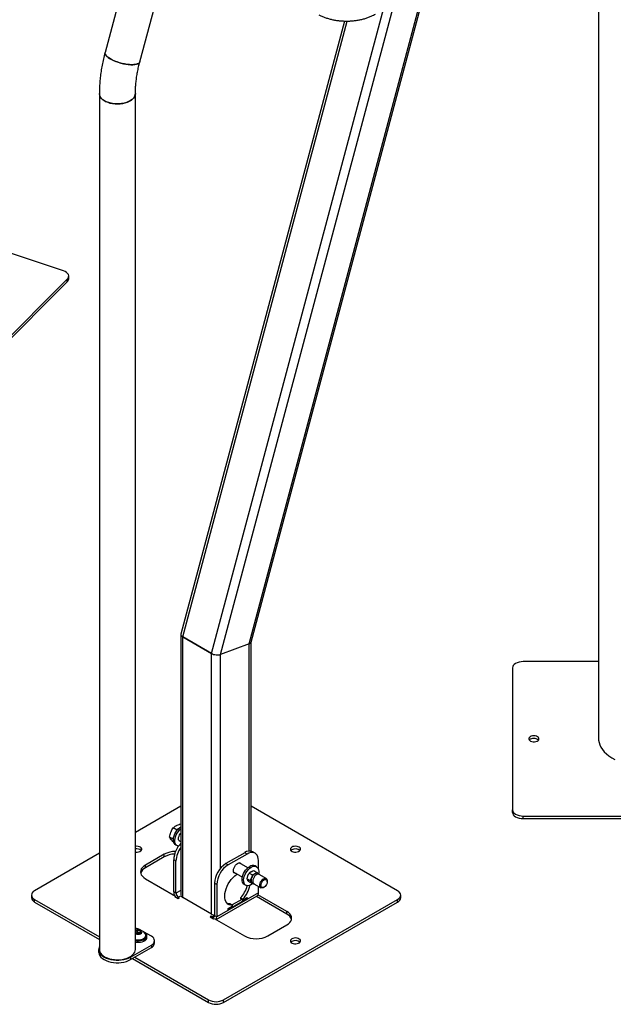
# Model space of a CAD drawing. Units: millimetres. Extents: x 0 to 42, y 0 to 29.8.
# Drawn here: x 30 to 31.1, y 19 to 20.9 of the extents above; entities that cross this region are included whole.
import ezdxf

# ---------------------------------------------------------------- set-up
doc = ezdxf.new("R2010")
doc.units = ezdxf.units.MM

msp = doc.modelspace()

# ---------------------------------------------------------------- linework, layer by layer
at = {"color": 7, "linetype": 'Continuous', "lineweight": 25}
for p, q in [((31.1108, 24.2731), (31.1108, 19.5184)), ((30.8069, 23.1238), (30.1877, 20.8017)), ((30.2528, 20.7844), (30.872, 23.1064)), ((30.3868, 19.6779), (31.0176, 22.0433)), ((30.4038, 19.6762), (31.0351, 22.0436)), ((30.4575, 19.6962), (31.0746, 22.0101)), ((30.4609, 19.6992), (31.0728, 21.9935)), ((30.6354, 20.8605), (30.3296, 19.714)), ((30.177, 20.725), (30.177, 19.1246)), ((30.2444, 19.1246), (30.2444, 20.725)), ((30.1097, 20.3934), (29.8744, 20.4718)), ((30.1197, 20.3785), (30.1197, 20.3834)), ((29.887, 20.1476), (30.117, 20.3776)), ((29.887, 20.1427), (30.117, 20.3727)), ((30.117, 20.3727), (30.117, 20.3776)), ((30.3296, 19.7133), (30.3296, 19.2263)), ((30.3868, 19.6779), (30.3331, 19.7089)), ((30.3331, 19.7089), (30.3868, 19.6779)), ((30.3331, 19.2213), (30.3331, 19.7089)), ((30.4575, 19.6962), (30.4038, 19.6762)), ((30.461, 19.308), (30.461, 19.6996)), ((30.3868, 19.1902), (30.3868, 19.6779)), ((30.9497, 19.6511), (30.9497, 19.3856)), ((31.1108, 19.6627), (30.9697, 19.6627)), ((30.3296, 19.3923), (30.2444, 19.3432)), ((30.7347, 19.2343), (30.461, 19.3923)), ((30.9497, 19.3807), (30.9497, 19.3856)), ((30.9697, 19.3691), (30.9697, 19.374)), ((30.9697, 19.374), (31.4297, 19.374)), ((30.9697, 19.3691), (31.4297, 19.3691)), ((30.3223, 19.3474), (30.3151, 19.3516)), ((30.3296, 19.3582), (30.3281, 19.3591)), ((30.3155, 19.3307), (30.3085, 19.3347)), ((30.3162, 19.3247), (30.315, 19.3254)), ((30.3196, 19.3203), (30.3224, 19.3186)), ((30.3258, 19.3282), (30.3296, 19.3261)), ((30.3262, 19.328), (30.326, 19.328)), ((30.177, 19.3042), (30.0559, 19.2343)), ((30.2984, 19.3025), (30.2631, 19.2821)), ((30.2984, 19.2976), (30.2631, 19.2772)), ((30.2984, 19.2976), (30.2984, 19.3025)), ((30.449, 19.3054), (30.4137, 19.285)), ((30.4533, 19.3029), (30.4179, 19.2825)), ((30.4533, 19.3029), (30.449, 19.3054)), ((30.4683, 19.3044), (30.464, 19.3069)), ((30.2631, 19.2772), (30.2631, 19.2821)), ((30.3203, 19.2899), (30.3161, 19.2923)), ((30.3161, 19.2319), (30.3161, 19.2923)), ((30.3203, 19.2294), (30.3203, 19.2899)), ((30.4137, 19.285), (30.4179, 19.2825)), ((30.4545, 19.277), (30.4383, 19.2864)), ((30.4386, 19.2864), (30.4387, 19.2862)), ((30.471, 19.2791), (30.4682, 19.2807)), ((30.4745, 19.2744), (30.4745, 19.2907)), ((30.4283, 19.2691), (30.4445, 19.2597)), ((30.4287, 19.2689), (30.4284, 19.2688)), ((30.4535, 19.2567), (30.4549, 19.2623)), ((30.4575, 19.2672), (30.4632, 19.2639)), ((30.4657, 19.2719), (30.4714, 19.2686)), ((30.4714, 19.2686), (30.4734, 19.2661)), ((30.489, 19.2571), (30.4729, 19.2664)), ((30.4758, 19.2647), (30.4729, 19.2664)), ((30.2631, 19.2568), (30.3196, 19.2241)), ((30.3967, 19.2458), (30.3925, 19.2482)), ((30.3925, 19.2482), (30.3925, 19.1878)), ((30.3967, 19.2458), (30.3967, 19.1853)), ((30.4482, 19.246), (30.451, 19.2444)), ((30.4535, 19.2567), (30.4591, 19.2534)), ((30.4544, 19.254), (30.4555, 19.2534)), ((30.4548, 19.2538), (30.4545, 19.2538)), ((30.4575, 19.2508), (30.4549, 19.2541)), ((30.4575, 19.2508), (30.4632, 19.2476)), ((30.4591, 19.2534), (30.4618, 19.2583)), ((30.4632, 19.2476), (30.4618, 19.2501)), ((30.4629, 19.2491), (30.479, 19.2398)), ((30.4629, 19.2491), (30.4658, 19.2474)), ((30.4745, 19.2303), (30.4745, 19.2424)), ((30.484, 19.2403), (30.4852, 19.241)), ((30.4911, 19.2512), (30.4911, 19.2525)), ((30.05, 19.2262), (30.05, 19.2213)), ((30.3203, 19.2294), (30.3161, 19.2319)), ((30.3196, 19.2241), (30.3182, 19.2233)), ((30.3182, 19.2233), (30.3246, 19.2196)), ((30.3196, 19.2225), (30.3196, 19.2241)), ((30.3267, 19.2209), (30.3246, 19.2221)), ((30.3953, 19.1805), (30.472, 19.2248)), ((30.4745, 19.2303), (30.3967, 19.1853)), ((30.471, 19.2233), (30.471, 19.2242)), ((30.5275, 19.1907), (30.471, 19.2233)), ((30.5275, 19.1956), (30.4737, 19.2266)), ((30.7406, 19.2213), (30.7406, 19.2262)), ((30.0559, 19.218), (30.177, 19.1481)), ((30.0559, 19.2131), (30.0559, 19.218)), ((30.0559, 19.2131), (30.177, 19.1432)), ((30.3246, 19.2196), (30.3267, 19.2209)), ((30.3868, 19.1902), (30.3331, 19.2213)), ((30.4094, 19.0302), (30.7347, 19.218)), ((30.4094, 19.0253), (30.7347, 19.2131)), ((30.4533, 19.2189), (30.4179, 19.1985)), ((30.4179, 19.2009), (30.4256, 19.2054)), ((30.4259, 19.2071), (30.4216, 19.2095)), ((30.4261, 19.207), (30.4218, 19.2095)), ((30.4432, 19.218), (30.4252, 19.2076)), ((30.4409, 19.2193), (30.4451, 19.2169)), ((30.4453, 19.2183), (30.4411, 19.2208)), ((30.4456, 19.2169), (30.4533, 19.2213)), ((30.4533, 19.2189), (30.4512, 19.2201)), ((30.4533, 19.2213), (30.4533, 19.2189)), ((30.7347, 19.2131), (30.7347, 19.218)), ((30.3861, 19.1866), (30.384, 19.1853)), ((30.384, 19.1853), (30.3903, 19.1817)), ((30.3882, 19.1853), (30.3861, 19.1866)), ((30.3861, 19.1866), (30.3861, 19.1841)), ((30.3925, 19.1878), (30.3967, 19.1853)), ((30.4179, 19.1985), (30.4179, 19.2009)), ((30.5275, 19.1907), (30.5275, 19.1956)), ((30.3903, 19.1817), (30.3918, 19.1825)), ((30.3918, 19.1825), (30.4483, 19.1498)), ((30.4922, 19.1498), (30.5275, 19.1702)), ((30.2444, 19.1579), (30.2484, 19.1602)), ((30.245, 19.1599), (30.2444, 19.1595)), ((30.2458, 19.1547), (30.2444, 19.1578)), ((30.2514, 19.1538), (30.2458, 19.1547)), ((30.2464, 19.1548), (30.2461, 19.1546)), ((30.2461, 19.1546), (30.2464, 19.1548)), ((30.2464, 19.1548), (30.2484, 19.156)), ((30.2484, 19.1602), (30.254, 19.1594)), ((30.2484, 19.156), (30.2484, 19.1602)), ((30.2484, 19.156), (30.2512, 19.1556)), ((30.2512, 19.1556), (30.2538, 19.1552)), ((30.2555, 19.1562), (30.2514, 19.1538)), ((30.2547, 19.1604), (30.2531, 19.1613)), ((30.254, 19.1594), (30.2555, 19.1562)), ((30.254, 19.1553), (30.254, 19.1594)), ((30.2743, 19.1491), (30.2598, 19.1574)), ((30.2639, 19.1498), (30.2639, 19.1505)), ((30.2659, 19.1472), (30.2659, 19.1498)), ((30.2354, 19.1103), (30.2743, 19.1327)), ((30.2743, 19.1327), (30.2743, 19.1278)), ((30.2802, 19.136), (30.2802, 19.1409)), ((30.1757, 19.1246), (30.1757, 19.1197)), ((30.2354, 19.1054), (30.2743, 19.1278)), ((30.2354, 19.1103), (30.2354, 19.1054)), ((30.239, 19.1074), (30.3812, 19.0253)), ((30.2432, 19.1099), (30.3812, 19.0302)), ((30.3812, 19.0253), (30.3812, 19.0302)), ((30.4094, 19.0253), (30.4094, 19.0302))]:
    msp.add_line(p, q, dxfattribs=at)
at = {"color": 8, "linetype": 'Continuous', "lineweight": 25}
for p, q in [((30.3331, 19.7089), (30.6402, 20.8605)), ((30.4575, 19.3082), (30.4575, 19.6962)), ((30.4038, 19.2764), (30.4038, 19.6762)), ((30.3296, 19.2348), (30.3203, 19.2294)), ((30.3246, 19.2221), (30.3297, 19.225)), ((30.3246, 19.2221), (30.3246, 19.2196)), ((30.3925, 19.1878), (30.3882, 19.1853)), ((30.3882, 19.1853), (30.3882, 19.1829))]:
    msp.add_line(p, q, dxfattribs=at)
at = {"color": 7, "linetype": 'Continuous', "lineweight": 25, "flags": 128}
for points in [[(30.1877, 20.8017), (30.1875, 20.8005), (30.188, 20.7987), (30.189, 20.7967), (30.1908, 20.7947), (30.1932, 20.7926), (30.1962, 20.7906), (30.1996, 20.7886), (30.2036, 20.7866), (30.2078, 20.7849), (30.2124, 20.7833), (30.2171, 20.7819), (30.2219, 20.7807), (30.2266, 20.7798), (30.2312, 20.7792), (30.2356, 20.7789), (30.2396, 20.7789), (30.2432, 20.7792), (30.2464, 20.7798), (30.249, 20.7806), (30.2509, 20.7818), (30.2522, 20.7832), (30.2528, 20.7844)], [(30.1978, 20.7896), (30.1946, 20.7916), (30.1919, 20.7937), (30.1898, 20.7957), (30.1884, 20.7977), (30.1877, 20.7996), (30.1876, 20.8014), (30.1877, 20.8017)], [(30.2528, 20.7844), (30.2526, 20.7839), (30.2517, 20.7824), (30.25, 20.7812), (30.2477, 20.7802), (30.2449, 20.7794), (30.2415, 20.779), (30.2376, 20.7789), (30.2334, 20.779), (30.2289, 20.7795), (30.2242, 20.7802), (30.2195, 20.7813), (30.2147, 20.7825), (30.2101, 20.784), (30.2057, 20.7857), (30.2016, 20.7876), (30.1978, 20.7896)], [(30.1869, 20.7112), (30.1836, 20.7134), (30.181, 20.7158), (30.179, 20.7184), (30.1777, 20.7211), (30.177, 20.7239), (30.177, 20.725)], [(30.177, 20.725), (30.1773, 20.7225), (30.1782, 20.7197), (30.1799, 20.7171), (30.1822, 20.7146), (30.1852, 20.7123), (30.1887, 20.7103), (30.1926, 20.7086), (30.1969, 20.7072), (30.2016, 20.7063), (30.2064, 20.7057), (30.2113, 20.7055), (30.2162, 20.7058), (30.221, 20.7065), (30.2255, 20.7075), (30.2298, 20.709), (30.2336, 20.7107), (30.237, 20.7128), (30.2398, 20.7152), (30.2419, 20.7177), (30.2434, 20.7204), (30.2442, 20.7232), (30.2444, 20.725)], [(30.2444, 20.725), (30.2444, 20.7246), (30.2439, 20.7218), (30.2428, 20.7191), (30.2409, 20.7164), (30.2384, 20.714), (30.2354, 20.7117), (30.2318, 20.7098), (30.2277, 20.7082), (30.2233, 20.707), (30.2186, 20.7061), (30.2138, 20.7056), (30.2088, 20.7056), (30.204, 20.7059), (30.1992, 20.7067), (30.1947, 20.7079), (30.1906, 20.7094), (30.1869, 20.7112)], [(30.117, 20.3776), (30.1186, 20.3797), (30.1195, 20.3819), (30.1196, 20.3841), (30.119, 20.3864), (30.1176, 20.3885), (30.1156, 20.3904), (30.1129, 20.3921), (30.1097, 20.3934)], [(30.9697, 19.6627), (30.9658, 19.6625), (30.9621, 19.6618), (30.9586, 19.6607), (30.9556, 19.6593), (30.9531, 19.6576), (30.9512, 19.6556), (30.9501, 19.6534), (30.9497, 19.6511)], [(30.9897, 19.5239), (30.9872, 19.5236), (30.9848, 19.5231), (30.9828, 19.5221), (30.9813, 19.5209), (30.9804, 19.5195), (30.9802, 19.518), (30.9808, 19.5165), (30.982, 19.5152), (30.9837, 19.5141), (30.9859, 19.5133), (30.9884, 19.5129), (30.991, 19.5129), (30.9935, 19.5133), (30.9957, 19.5141), (30.9975, 19.5152), (30.9987, 19.5165), (30.9992, 19.518), (30.999, 19.5195), (30.9981, 19.5209), (30.9967, 19.5221), (30.9947, 19.5231), (30.9923, 19.5236), (30.9897, 19.5239)], [(31.1108, 19.5184), (31.1109, 19.5161), (31.1116, 19.5115), (31.113, 19.5069), (31.1152, 19.5025), (31.118, 19.4982), (31.1214, 19.494), (31.1255, 19.4901), (31.1302, 19.4864), (31.1355, 19.4829), (31.1412, 19.4797)], [(30.9497, 19.3856), (30.9501, 19.3833), (30.9512, 19.3812), (30.9531, 19.3792), (30.9556, 19.3774), (30.9586, 19.376), (30.9621, 19.3749), (30.9658, 19.3743), (30.9697, 19.374)], [(30.9497, 19.3807), (30.9501, 19.3784), (30.9512, 19.3763), (30.9531, 19.3743), (30.9556, 19.3725), (30.9586, 19.3711), (30.9621, 19.37), (30.9658, 19.3694), (30.9697, 19.3691)], [(30.3196, 19.3203), (30.3189, 19.3207), (30.3174, 19.3223), (30.3162, 19.3245), (30.3156, 19.3272), (30.3155, 19.3302), (30.3159, 19.3335), (30.3167, 19.3369), (30.3181, 19.3404), (30.3198, 19.3438), (30.322, 19.3469), (30.3244, 19.3497), (30.3269, 19.3521), (30.3296, 19.3539)], [(30.3252, 19.3177), (30.3237, 19.3181), (30.3217, 19.3191), (30.3202, 19.3207), (30.3191, 19.3229), (30.3184, 19.3255), (30.3183, 19.3286), (30.3187, 19.3319), (30.3196, 19.3353), (30.3209, 19.3388), (30.3227, 19.3421), (30.3248, 19.3453), (30.3272, 19.3481), (30.3296, 19.3503)], [(30.329, 19.3264), (30.3287, 19.3264), (30.3272, 19.3269), (30.326, 19.3279), (30.3253, 19.3296), (30.325, 19.3317), (30.3253, 19.334), (30.326, 19.3365), (30.3272, 19.339), (30.3287, 19.3412), (30.3296, 19.3422)], [(30.2444, 19.3066), (30.2452, 19.3065), (30.2478, 19.3064), (30.2503, 19.3068), (30.2525, 19.3075), (30.2544, 19.3086), (30.2556, 19.3099), (30.2563, 19.3113), (30.2562, 19.3128), (30.2554, 19.3142), (30.254, 19.3155), (30.252, 19.3165), (30.2497, 19.3171), (30.2471, 19.3174), (30.2446, 19.3172), (30.2444, 19.3172)], [(30.5371, 19.3158), (30.5355, 19.3146), (30.5346, 19.3132), (30.5343, 19.3117), (30.5347, 19.3102), (30.5358, 19.3089), (30.5375, 19.3078), (30.5397, 19.3069), (30.5422, 19.3065), (30.5448, 19.3064), (30.5473, 19.3068), (30.5495, 19.3075), (30.5514, 19.3086), (30.5526, 19.3099), (30.5532, 19.3113), (30.5532, 19.3128), (30.5524, 19.3142), (30.5509, 19.3155), (30.549, 19.3165), (30.5467, 19.3171), (30.5441, 19.3174), (30.5415, 19.3172), (30.5391, 19.3167), (30.5371, 19.3158)], [(30.4745, 19.2907), (30.4742, 19.2944), (30.4735, 19.2976), (30.4722, 19.3005), (30.4704, 19.3027), (30.4683, 19.3044), (30.4657, 19.3054), (30.4629, 19.3058), (30.4598, 19.3055), (30.4566, 19.3045), (30.4533, 19.3029)], [(30.5371, 19.3109), (30.5355, 19.3097), (30.5353, 19.3094)], [(30.2631, 19.2821), (30.2599, 19.28), (30.2574, 19.2776), (30.2555, 19.275), (30.2544, 19.2722), (30.254, 19.2694), (30.2544, 19.2666), (30.2555, 19.2639), (30.2574, 19.2613), (30.2599, 19.2589), (30.2631, 19.2568)], [(30.4329, 19.2664), (30.4317, 19.2664), (30.4301, 19.2669), (30.4289, 19.268), (30.4281, 19.2697), (30.4278, 19.2719), (30.4281, 19.2744), (30.4289, 19.277), (30.4301, 19.2796), (30.4317, 19.2819), (30.4336, 19.2839), (30.4356, 19.2854), (30.4376, 19.2862), (30.4395, 19.2864), (30.4411, 19.2859), (30.4423, 19.2848), (30.4429, 19.2837)], [(30.4482, 19.246), (30.4475, 19.2465), (30.4459, 19.2481), (30.4448, 19.2503), (30.4442, 19.253), (30.444, 19.256), (30.4444, 19.2593), (30.4453, 19.2627), (30.4466, 19.2662), (30.4484, 19.2696), (30.4505, 19.2727), (30.4529, 19.2755), (30.4555, 19.2779), (30.4582, 19.2797)], [(30.4646, 19.2481), (30.4623, 19.2463), (30.4596, 19.2447), (30.457, 19.2438), (30.4545, 19.2435), (30.4522, 19.2439), (30.4503, 19.2449), (30.4487, 19.2465), (30.4476, 19.2487), (30.447, 19.2513), (30.4469, 19.2544), (30.4472, 19.2577), (30.4481, 19.2611), (30.4495, 19.2646), (30.4512, 19.2679), (30.4533, 19.2711), (30.4557, 19.2739), (30.4583, 19.2762), (30.461, 19.2781), (30.461, 19.2781)], [(30.461, 19.2781), (30.4637, 19.2793), (30.4662, 19.2799), (30.4686, 19.2799), (30.4707, 19.2792), (30.4725, 19.2779), (30.4739, 19.2759), (30.4747, 19.2735), (30.4751, 19.2707), (30.475, 19.2675), (30.4747, 19.2657)], [(30.4259, 19.2071), (30.4228, 19.2072), (30.4199, 19.208), (30.4174, 19.2094), (30.4153, 19.2115), (30.4137, 19.2141), (30.4125, 19.2173), (30.4118, 19.2209), (30.4116, 19.2248), (30.412, 19.2291), (30.4128, 19.2335), (30.4142, 19.2381), (30.416, 19.2426), (30.4182, 19.2471), (30.4209, 19.2513), (30.4238, 19.2553), (30.427, 19.2588), (30.4304, 19.262), (30.4338, 19.2646), (30.4349, 19.2653)], [(30.4536, 19.2574), (30.4536, 19.2574), (30.4538, 19.2598), (30.4546, 19.2623), (30.4557, 19.2648), (30.4573, 19.267), (30.4574, 19.2672)], [(30.4577, 19.2675), (30.4591, 19.2689), (30.461, 19.2703)], [(30.461, 19.2703), (30.4629, 19.2711), (30.4641, 19.2713)], [(30.4618, 19.2501), (30.4623, 19.2495), (30.4629, 19.2491), (30.4629, 19.2491)], [(30.484, 19.2403), (30.4833, 19.2399), (30.4814, 19.2394), (30.4798, 19.2395), (30.4784, 19.2402), (30.4774, 19.2416), (30.477, 19.2435), (30.477, 19.2458), (30.4776, 19.2482), (30.4786, 19.2507), (30.4801, 19.253), (30.4818, 19.255), (30.4837, 19.2564), (30.4856, 19.2573), (30.4874, 19.2576), (30.489, 19.2571), (30.4901, 19.256), (30.4901, 19.256)], [(30.4903, 19.2541), (30.4909, 19.2526), (30.4911, 19.2506), (30.4907, 19.2484), (30.4898, 19.2462), (30.4885, 19.244), (30.4869, 19.2422), (30.4851, 19.2409), (30.4834, 19.2403), (30.4818, 19.2402), (30.4805, 19.2409), (30.4797, 19.2421), (30.4793, 19.2439), (30.4794, 19.246), (30.4801, 19.2483), (30.4812, 19.2505), (30.4826, 19.2525), (30.4843, 19.254), (30.4861, 19.255), (30.4878, 19.2554), (30.4892, 19.2551), (30.4903, 19.2541)], [(30.4901, 19.256), (30.4909, 19.2544), (30.4911, 19.2525)], [(30.0559, 19.2343), (30.0534, 19.2326), (30.0515, 19.2306), (30.0504, 19.2284), (30.05, 19.2262), (30.0504, 19.2239), (30.0515, 19.2217), (30.0534, 19.2198), (30.0559, 19.218)], [(30.7347, 19.218), (30.7372, 19.2198), (30.739, 19.2217), (30.7402, 19.2239), (30.7406, 19.2262), (30.7402, 19.2284), (30.739, 19.2306), (30.7372, 19.2326), (30.7347, 19.2343)], [(30.4216, 19.2095), (30.4185, 19.2097), (30.4167, 19.2101)], [(30.4218, 19.2095), (30.4218, 19.2095), (30.4216, 19.2095)], [(30.4256, 19.2054), (30.4258, 19.2055), (30.426, 19.2058), (30.4262, 19.2061), (30.4263, 19.2064), (30.4263, 19.2067), (30.4262, 19.2069), (30.4261, 19.207), (30.4259, 19.2071)], [(30.4453, 19.2183), (30.4451, 19.218), (30.445, 19.2177), (30.4449, 19.2174), (30.4449, 19.2172), (30.445, 19.217), (30.4452, 19.2168), (30.4454, 19.2168), (30.4456, 19.2169)], [(30.5275, 19.1702), (30.5307, 19.1724), (30.5332, 19.1748), (30.5351, 19.1774), (30.5362, 19.1801), (30.5366, 19.1829), (30.5362, 19.1857), (30.5351, 19.1884), (30.5332, 19.191), (30.5307, 19.1934), (30.5275, 19.1956)], [(30.2444, 19.1546), (30.2454, 19.1539), (30.2474, 19.1533), (30.2496, 19.153), (30.2519, 19.1532), (30.254, 19.1537), (30.2556, 19.1547), (30.2566, 19.1559), (30.2569, 19.1572), (30.2565, 19.1585), (30.2553, 19.1596), (30.2535, 19.1605), (30.2514, 19.161), (30.2491, 19.161), (30.2469, 19.1607), (30.245, 19.1599), (30.245, 19.1599)], [(30.2444, 19.1412), (30.2469, 19.1408), (30.2504, 19.1406), (30.2538, 19.1409), (30.257, 19.1416), (30.26, 19.1426), (30.2624, 19.1441), (30.2643, 19.1457), (30.2655, 19.1476), (30.2659, 19.1496), (30.2656, 19.1516), (30.2646, 19.1535), (30.2629, 19.1552), (30.2606, 19.1567), (30.2605, 19.1568)], [(30.2444, 19.143), (30.2453, 19.1428), (30.2484, 19.1424), (30.2515, 19.1424), (30.2546, 19.1428), (30.2574, 19.1436), (30.2598, 19.1447), (30.2618, 19.1462), (30.2631, 19.1478), (30.2638, 19.1496), (30.2638, 19.1514), (30.2635, 19.1526)], [(30.2444, 19.1424), (30.2453, 19.1422), (30.2484, 19.1418), (30.2515, 19.1418), (30.2546, 19.1422), (30.2574, 19.143), (30.2598, 19.1441), (30.2618, 19.1455), (30.2631, 19.1472), (30.2638, 19.1489), (30.2639, 19.1498)], [(30.2743, 19.1327), (30.2768, 19.1345), (30.2787, 19.1365), (30.2798, 19.1387), (30.2802, 19.1409), (30.2798, 19.1432), (30.2787, 19.1453), (30.2768, 19.1473), (30.2743, 19.1491)], [(30.177, 19.13), (30.1765, 19.1289), (30.1758, 19.126), (30.1758, 19.1231), (30.1765, 19.1203), (30.1779, 19.1175), (30.18, 19.1149), (30.1827, 19.1125), (30.1859, 19.1103), (30.1897, 19.1084), (30.1939, 19.1068), (30.1985, 19.1056), (30.2032, 19.1048), (30.2082, 19.1044), (30.2132, 19.1044), (30.2181, 19.1048), (30.2229, 19.1056), (30.2275, 19.1068), (30.2317, 19.1084), (30.2354, 19.1103)], [(30.2444, 19.1374), (30.2467, 19.1379), (30.2473, 19.1381)], [(30.2445, 19.1385), (30.2469, 19.1382), (30.2504, 19.138), (30.2538, 19.1383), (30.257, 19.139), (30.26, 19.14), (30.2624, 19.1414), (30.2643, 19.1431), (30.2655, 19.145), (30.2659, 19.147), (30.2659, 19.1472)], [(30.5371, 19.1443), (30.5355, 19.1431), (30.5346, 19.1417), (30.5343, 19.1403), (30.5347, 19.1388), (30.5358, 19.1374), (30.5375, 19.1363), (30.5397, 19.1355), (30.5422, 19.135), (30.5448, 19.135), (30.5473, 19.1353), (30.5495, 19.1361), (30.5514, 19.1371), (30.5526, 19.1384), (30.5532, 19.1399), (30.5532, 19.1414), (30.5524, 19.1428), (30.5509, 19.144), (30.549, 19.145), (30.5467, 19.1457), (30.5441, 19.1459), (30.5415, 19.1458), (30.5391, 19.1452), (30.5371, 19.1443)], [(30.5371, 19.1394), (30.5355, 19.1382), (30.5353, 19.138)], [(30.1757, 19.1197), (30.1758, 19.1182), (30.1765, 19.1154), (30.1779, 19.1126), (30.18, 19.11), (30.1827, 19.1076), (30.1859, 19.1054), (30.1897, 19.1035), (30.1939, 19.1019), (30.1985, 19.1007), (30.2032, 19.0999), (30.2082, 19.0995), (30.2132, 19.0995), (30.2181, 19.0999), (30.2229, 19.1007), (30.2275, 19.1019), (30.2317, 19.1035), (30.2354, 19.1054)], [(30.177, 19.1246), (30.1771, 19.1228), (30.1779, 19.12), (30.1794, 19.1173), (30.1816, 19.1147), (30.1844, 19.1124), (30.1877, 19.1103), (30.1916, 19.1085), (30.1958, 19.1071), (30.2004, 19.1061), (30.2052, 19.1054), (30.2101, 19.1051), (30.215, 19.1053), (30.2198, 19.1058), (30.2244, 19.1068), (30.2288, 19.1082), (30.2327, 19.1099), (30.2362, 19.1119), (30.2391, 19.1141), (30.2415, 19.1166), (30.2431, 19.1193), (30.2441, 19.1221), (30.2444, 19.1246)]]:
    msp.add_lwpolyline(points, dxfattribs=at)
at = {"color": 8, "linetype": 'Continuous', "lineweight": 25, "flags": 128}
msp.add_lwpolyline([(30.4758, 19.2647), (30.4753, 19.265), (30.4737, 19.2652), (30.4718, 19.2647), (30.4699, 19.2636), (30.468, 19.2619), (30.4664, 19.2598), (30.4651, 19.2574), (30.4642, 19.2549), (30.4638, 19.2525), (30.4639, 19.2504), (30.4646, 19.2487), (30.4657, 19.2475), (30.4659, 19.2473)], dxfattribs=at)
at = {"color": 7, "linetype": 'Continuous', "lineweight": 25}
for centre, radius, start, end in [((30.1116, 20.3787), 0.00813, 312.0623, 358.1408), ((30.9887, 19.5083), 0.0107, 84.7953, 134.5006), ((30.9905, 19.5079), 0.0111, 46.4192, 94.2849), ((30.363, 19.2899), 0.047, 135.4064, 177.0753), ((30.3654, 19.288), 0.0451, 142.6476, 177.6495), ((30.2469, 19.2998), 0.0128, 49.182, 101.5156), ((30.3193, 19.2636), 0.0441, 89.6134, 118.1988), ((30.3191, 19.2592), 0.0436, 91.7064, 118.2755), ((30.4578, 19.2933), 0.015, 65.3927, 125.9177), ((30.5436, 19.299), 0.0135, 50.2689, 119.0068), ((30.2701, 19.2623), 0.0165, 115.1512, 163.3813), ((30.4382, 19.2463), 0.0458, 122.3869, 177.6131), ((30.4424, 19.2439), 0.0458, 122.3869, 177.6131), ((30.464, 19.272), 0.00964, 64.2503, 127.0602), ((30.4762, 19.253), 0.0153, 122.638, 159.7729), ((30.4708, 19.2618), 0.00505, 65.8432, 125.4672), ((30.3993, 19.2589), 0.0566, 317.5693, 344.2074), ((30.4041, 19.2561), 0.0559, 317.4639, 347.842), ((30.4582, 19.2564), 0.00453, 186.9714, 237.1366), ((30.47, 19.2542), 0.00913, 153.4364, 206.5636), ((30.3328, 19.2324), 0.0167, 181.713, 205.2897), ((30.3296, 19.2299), 0.00922, 182.6055, 237.3945), ((30.3356, 19.2268), 0.00604, 185.6948, 245.6253), ((30.4686, 19.2296), 0.00592, 305.0133, 6.2988), ((30.06, 19.2223), 0.0101, 185.6948, 245.6253), ((30.4417, 19.2199), 0.00102, 125.9683, 217.2711), ((30.7306, 19.2223), 0.0101, 294.3747, 354.3052), ((30.3945, 19.2042), 0.0159, 241.2679, 262.809), ((30.3899, 19.1874), 0.00262, 230.7967, 9.214), ((30.3902, 19.1848), 0.00653, 318.863, 4.3847), ((30.5202, 19.1754), 0.0169, 17.285, 64.1826), ((30.2405, 19.1383), 0.0262, 61.2087, 81.4315), ((30.2499, 19.1463), 0.0149, 24.8829, 111.8342), ((30.2499, 19.148), 0.00768, 80.2289, 117.3572), ((30.2503, 19.149), 0.00661, 62.7789, 81.9388), ((30.4702, 19.1917), 0.0473, 242.391, 297.609), ((30.2702, 19.137), 0.0101, 294.3747, 354.3052), ((30.5436, 19.1276), 0.0135, 50.2689, 119.0068), ((30.3953, 19.0575), 0.0307, 242.6097, 297.3903), ((30.3953, 19.0526), 0.0307, 242.6097, 297.3903)]:
    msp.add_arc(centre, radius, start, end, dxfattribs=at)
for centre, start_param, end_param in [((30.3416, 19.7121), 3.080181, 3.988402), ((30.3416, 19.7121), 3.077017, 3.988402), ((30.449, 19.7011), 5.559199, 6.221774), ((30.449, 19.7011), 5.862966, 6.344597), ((30.3953, 19.6811), 3.988402, 5.559199), ((30.3953, 19.6811), 3.988402, 5.559199)]:
    msp.add_ellipse(centre, major_axis=(0.012, -0.0016), ratio=0.46922, start_param=start_param, end_param=end_param, dxfattribs=at)
for points, knots in [([(30.5877, 20.8722), (30.5885, 20.8718), (30.5911, 20.8704), (30.5959, 20.8683), (30.6021, 20.866), (30.6086, 20.8642), (30.6153, 20.8626), (30.6222, 20.8615), (30.6293, 20.8608), (30.6363, 20.8604), (30.6435, 20.8604), (30.6505, 20.8609), (30.6575, 20.8617), (30.6644, 20.8629), (30.6711, 20.8644), (30.6775, 20.8664), (30.6837, 20.8687), (30.689, 20.8711), (30.6921, 20.8728), (30.6934, 20.8735)], [0, 0, 0, 0, 0.026761, 0.089093, 0.151287, 0.213336, 0.275228, 0.336976, 0.398613, 0.460181, 0.521725, 0.583293, 0.64492, 0.706654, 0.768546, 0.830643, 0.892982, 0.955586, 1, 1, 1, 1]), ([(30.1877, 20.8017), (30.1871, 20.7997), (30.1856, 20.7936), (30.1833, 20.7837), (30.1811, 20.7721), (30.1793, 20.7605), (30.178, 20.749), (30.1772, 20.7378), (30.177, 20.7299), (30.177, 20.7257), (30.177, 20.725)], [0, 0, 0, 0, 0.0795718, 0.2289632, 0.3786119, 0.528541, 0.6787518, 0.8292312, 0.9717335, 1, 1, 1, 1]), ([(30.2444, 20.725), (30.2444, 20.7264), (30.2444, 20.7306), (30.2448, 20.7378), (30.2456, 20.7467), (30.2467, 20.7558), (30.2483, 20.7651), (30.2503, 20.7747), (30.252, 20.7811), (30.2528, 20.7844)], [0, 0, 0, 0, 0.079553, 0.231952, 0.384684, 0.537795, 0.691301, 0.845202, 1, 1, 1, 1]), ([(30.3108, 19.3437), (30.3109, 19.3439), (30.3115, 19.3454), (30.3128, 19.3482), (30.3143, 19.3504), (30.3151, 19.3516)], [0, 0, 0, 0, 0.070086, 0.530782, 1, 1, 1, 1]), ([(30.3151, 19.3516), (30.3159, 19.3523), (30.3174, 19.3539), (30.3195, 19.3552), (30.3206, 19.3559)], [0, 0, 0, 0, 0.495458, 1, 1, 1, 1]), ([(30.3206, 19.3559), (30.3208, 19.356), (30.3219, 19.3567), (30.3244, 19.3578), (30.3269, 19.3586), (30.3281, 19.3591)], [0, 0, 0, 0, 0.070086, 0.530782, 1, 1, 1, 1]), ([(30.3085, 19.3347), (30.3088, 19.3363), (30.3093, 19.3394), (30.3103, 19.3423), (30.3108, 19.3437)], [0, 0, 0, 0, 0.495458, 1, 1, 1, 1]), ([(30.3107, 19.3307), (30.31, 19.3319), (30.309, 19.3333), (30.3086, 19.3345), (30.3085, 19.3347)], [0, 0, 0, 0, 0.811304, 1, 1, 1, 1]), ([(30.315, 19.3254), (30.3137, 19.3268), (30.3121, 19.3287), (30.311, 19.3303), (30.3107, 19.3307)], [0, 0, 0, 0, 0.785622, 1, 1, 1, 1]), ([(30.4549, 19.2623), (30.4549, 19.2624), (30.4556, 19.2642), (30.4566, 19.2657), (30.4575, 19.2672)], [0, 0, 0, 0, 0.070201, 1, 1, 1, 1]), ([(30.4575, 19.2672), (30.4578, 19.2674), (30.4587, 19.2684), (30.46, 19.2693), (30.461, 19.2699)], [0, 0, 0, 0, 0.257551, 1, 1, 1, 1]), ([(30.461, 19.2699), (30.4614, 19.2701), (30.4628, 19.2709), (30.4645, 19.2715), (30.4657, 19.2719)], [0, 0, 0, 0, 0.268634, 1, 1, 1, 1]), ([(30.4618, 19.2583), (30.4618, 19.2584), (30.4625, 19.2602), (30.4629, 19.2621), (30.4632, 19.2639)], [0, 0, 0, 0, 0.0702006, 1, 1, 1, 1]), ([(30.4632, 19.2639), (30.4636, 19.264), (30.4653, 19.2646), (30.4668, 19.2653), (30.4679, 19.2659)], [0, 0, 0, 0, 0.257551, 1, 1, 1, 1]), ([(30.4679, 19.2659), (30.4683, 19.2661), (30.4696, 19.2669), (30.4706, 19.2679), (30.4714, 19.2686)], [0, 0, 0, 0, 0.268634, 1, 1, 1, 1]), ([(30.4549, 19.2541), (30.4548, 19.2542), (30.4541, 19.2552), (30.4538, 19.2559), (30.4535, 19.2567)], [0, 0, 0, 0, 0.070201, 1, 1, 1, 1]), ([(30.4618, 19.2501), (30.4617, 19.2502), (30.461, 19.2512), (30.46, 19.2523), (30.4591, 19.2534)], [0, 0, 0, 0, 0.070201, 1, 1, 1, 1]), ([(30.4632, 19.2476), (30.4637, 19.2477), (30.4642, 19.2479), (30.4646, 19.2481), (30.4646, 19.2481)], [0, 0, 0, 0, 0.896444, 1, 1, 1, 1])]:
    msp.add_open_spline(points, degree=3, knots=knots, dxfattribs=at)

doc.saveas('drawing.dxf')
